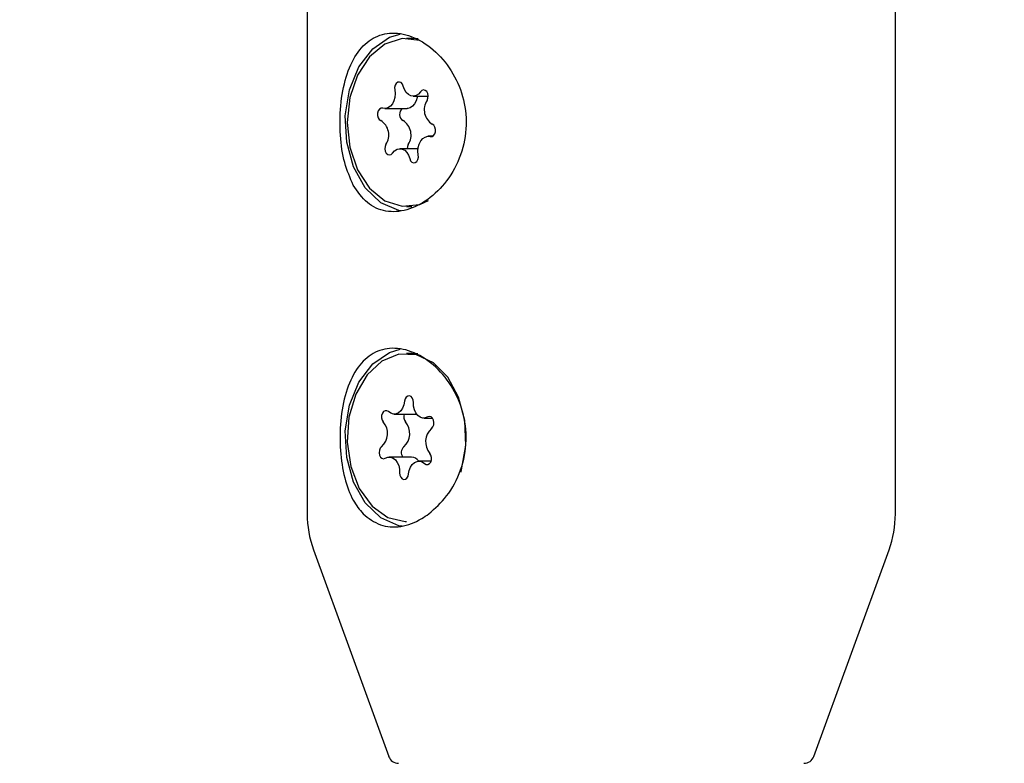
# Model space of a CAD drawing. Units: millimetres. Extents: x 248 to 925, y 203 to 1052.
# Drawn here: x 627 to 632, y 735 to 738 of the extents above; entities that cross this region are included whole.
import ezdxf

# ---------------------------------------------------------------- set-up
doc = ezdxf.new("R2010")
doc.units = ezdxf.units.MM
doc.header["$LTSCALE"] = 100
doc.styles.add('SLDTEXTSTYLE0', font='TXT', dxfattribs={"width": 0.75})
doc.dimstyles.new('SLDDIMSTYLE4', dxfattribs={"dimtxt": 15.875, "dimasz": 8, "dimexe": 0, "dimexo": 0.0625, "dimgap": 3.96875, "dimtad": 2, "dimdec": 0, "dimrnd": 1e-09, "dimzin": 12, "dimdsep": 46, "dimtxsty": 'SLDTEXTSTYLE0', "dimblk1": 'DOT', "dimblk2": 'DOT', "dimsah": 1, "dimcen": 0.09, "dimse1": 1, "dimse2": 1, "dimadec": 0, "dimazin": 3, "dimtfac": 1, "dimtdec": 0, "dimtofl": 0, "dimtmove": 0, "dimatfit": 3, "dimldrblk": 'DOT', "dimfxl": 0, "dimfrac": 2, "dimtolj": 1, "dimtzin": 12, "dimarcsym": 0})

# ---------------------------------------------------------------- blocks, each defined once
blk = doc.blocks.new('_Dot')
at = {"color": 0, "linetype": 'ByBlock', "lineweight": -2}
blk.add_line((-0.5, 0), (-1, 0), dxfattribs=at)
at = {"color": 0, "linetype": 'ByBlock', "const_width": 0.5}
blk.add_lwpolyline([(-0.25, 0, 1), (0.25, 0, 1)], format="xyb", close=True, dxfattribs=at)
blk = doc.blocks.new('_D_9')
at = {"color": 7, "linetype": 'Continuous', "lineweight": 18}
blk.add_line((717.2461, 1031.2173), (433.01, 1031.2173), dxfattribs=at)
at = {"color": 7, "linetype": 'Continuous', "lineweight": 18, "xscale": 8, "yscale": 8}
for p, rotation in [((433.01, 1031.2173, 44.623), 179.9999999999914), ((717.2461, 1031.2173, 44.623), 359.9999999999915)]:
    blk.add_blockref('_Dot', p, dxfattribs=dict(at, rotation=rotation))
at = {"color": 7, "linetype": 'Continuous', "lineweight": 18, "insert": (557.5333, 1051.6812), "char_height": 15.875, "attachment_point": 1, "style": 'SLDTEXTSTYLE0'}
blk.add_mtext('284', dxfattribs=at)

msp = doc.modelspace()

# ---------------------------------------------------------------- linework, layer by layer
at = {"color": 7, "linetype": 'Continuous', "lineweight": 25}
for p, q in [((628.4146, 741.4199), (628.4146, 736.107)), ((631.2146, 736.107), (631.2146, 741.4199)), ((628.9125, 738.3699), (628.8877, 738.3699)), ((628.9424, 738.3676), (628.9125, 738.3699)), ((628.9192, 738.0948), (628.9907, 738.0948)), ((628.784, 738.0359), (628.8901, 738.0359)), ((629.0122, 737.9039), (628.9914, 737.9039)), ((628.9425, 737.8449), (628.8562, 737.8449)), ((628.8877, 737.5699), (628.9125, 737.5699)), ((628.9125, 736.8699), (628.8877, 736.8699)), ((628.9408, 736.8679), (628.9125, 736.8699)), ((628.829, 736.5818), (628.9351, 736.5818)), ((628.9698, 736.5627), (629.0113, 736.5627)), ((628.9117, 736.3771), (628.8056, 736.3771)), ((629.0046, 736.358), (628.9464, 736.358)), ((628.4448, 735.936), (628.8027, 734.9528)), ((630.8266, 734.9528), (631.1845, 735.936))]:
    msp.add_line(p, q, dxfattribs=at)
at = {"color": 7, "linetype": 'Continuous', "lineweight": 25, "flags": 128}
for points in [[(628.8605, 737.5486), (628.8507, 737.5505), (628.7653, 737.5878), (628.6914, 737.659), (628.6357, 737.7578), (628.603, 737.8755), (628.5963, 738.0016), (628.6162, 738.1248), (628.6609, 738.2343), (628.7265, 738.3203), (628.807, 738.3752), (628.857, 738.3905)], [(628.9515, 738.3596), (628.9506, 738.3599), (628.8666, 738.3688), (628.7844, 738.3422), (628.7113, 738.2826), (628.654, 738.1952), (628.6174, 738.0878), (628.6049, 737.9699), (628.6174, 737.852), (628.654, 737.7445), (628.7114, 737.6571), (628.7844, 737.5975), (628.8666, 737.571), (628.9506, 737.5799), (628.9929, 737.5986)], [(628.8723, 738.1421), (628.8683, 738.152), (628.8619, 738.1591), (628.8541, 738.1622), (628.846, 738.161), (628.8389, 738.1556), (628.8337, 738.1468), (628.8312, 738.1358), (628.8318, 738.1244)], [(628.9544, 738.1156), (628.9445, 738.1047), (628.933, 738.0976), (628.9206, 738.0948), (628.9082, 738.0966), (628.8964, 738.1027), (628.8861, 738.1128), (628.8779, 738.1262), (628.8723, 738.1421)], [(628.8318, 738.1244), (628.8336, 738.1068), (628.8321, 738.0892), (628.8276, 738.0727), (628.8203, 738.0583), (628.8107, 738.0469), (628.7994, 738.0393), (628.7871, 738.036), (628.7746, 738.0372)], [(628.939, 738.0948), (628.9382, 738.0892), (628.9337, 738.0727), (628.9264, 738.0583), (628.9168, 738.0469), (628.9055, 738.0393), (628.8931, 738.036), (628.8901, 738.0359)], [(628.9855, 738.0748), (628.9895, 738.0847), (628.9906, 738.0961), (628.9887, 738.1072), (628.9839, 738.1165), (628.977, 738.1225), (628.969, 738.1245), (628.9611, 738.1221), (628.9544, 738.1156)], [(628.7746, 738.0372), (628.7665, 738.0372), (628.7589, 738.0329), (628.7531, 738.0249), (628.7498, 738.0144), (628.7496, 738.0029), (628.7524, 737.9922), (628.7578, 737.9837), (628.7651, 737.9787)], [(629.0008, 737.9026), (629.009, 737.9026), (629.0165, 737.9069), (629.0223, 737.9149), (629.0256, 737.9254), (629.0258, 737.9368), (629.023, 737.9476), (629.0176, 737.9561), (629.0103, 737.9611)], [(628.9436, 737.8154), (628.9418, 737.8329), (628.9433, 737.8505), (628.9478, 737.8671), (628.9551, 737.8815), (628.9647, 737.8929), (628.976, 737.9004), (628.9883, 737.9038), (629.0008, 737.9026)], [(628.7899, 737.865), (628.7859, 737.855), (628.7848, 737.8437), (628.7867, 737.8325), (628.7915, 737.8233), (628.7984, 737.8172), (628.8064, 737.8153), (628.8143, 737.8177), (628.821, 737.8242)], [(628.896, 737.865), (628.892, 737.855), (628.8908, 737.8449)], [(628.821, 737.8242), (628.8309, 737.8351), (628.8424, 737.8422), (628.8548, 737.8449), (628.8673, 737.8432), (628.879, 737.8371), (628.8893, 737.827), (628.8975, 737.8136), (628.9031, 737.7977)], [(628.9031, 737.7977), (628.9071, 737.7877), (628.9135, 737.7807), (628.9213, 737.7775), (628.9294, 737.7788), (628.9365, 737.7842), (628.9417, 737.793), (628.9442, 737.8039), (628.9436, 737.8154)], [(628.8669, 736.0477), (628.8507, 736.0505), (628.7653, 736.0878), (628.6914, 736.159), (628.6357, 736.2578), (628.603, 736.3755), (628.5963, 736.5016), (628.6162, 736.6248), (628.6609, 736.7343), (628.7265, 736.8203), (628.807, 736.8752), (628.857, 736.8905)], [(628.7704, 736.8338), (628.6997, 736.7687), (628.6458, 736.6771), (628.6133, 736.567), (628.6053, 736.4484), (628.6223, 736.3316), (628.6629, 736.2271), (628.7235, 736.1442), (628.7987, 736.0902), (628.8818, 736.07), (628.8877, 736.0699)], [(629.1455, 736.3052), (629.1488, 736.316), (629.1692, 736.4316), (629.1647, 736.5507), (629.1356, 736.6626), (629.0844, 736.7573), (629.0157, 736.8265), (628.9357, 736.8641), (628.8514, 736.8666), (628.7704, 736.8338)], [(628.8782, 736.6429), (628.875, 736.6258), (628.8689, 736.6103), (628.8602, 736.5975), (628.8496, 736.5881), (628.8376, 736.5829), (628.8251, 736.582), (628.8128, 736.5857), (628.8016, 736.5935)], [(628.9204, 736.6372), (628.9193, 736.6486), (628.9153, 736.6586), (628.909, 736.6657), (628.9012, 736.669), (628.8932, 736.6679), (628.886, 736.6625), (628.8807, 736.6538), (628.8782, 736.6429)], [(628.9889, 736.5681), (628.9768, 736.5634), (628.9643, 736.5631), (628.9521, 736.5673), (628.941, 736.5757), (628.9318, 736.5877), (628.9251, 736.6026), (628.9212, 736.6195), (628.9204, 736.6372)], [(628.8016, 736.5935), (628.7941, 736.598), (628.786, 736.5981), (628.7784, 736.5939), (628.7726, 736.586), (628.7692, 736.5755), (628.7688, 736.5641), (628.7716, 736.5533), (628.777, 736.5447)], [(629.0065, 736.5135), (629.0129, 736.5205), (629.0171, 736.5304), (629.0183, 736.5417), (629.0164, 736.5529), (629.0117, 736.5622), (629.0048, 736.5683), (628.9968, 736.5704), (628.9889, 736.5681)], [(628.7689, 736.4262), (628.7625, 736.4193), (628.7583, 736.4094), (628.7571, 736.3981), (628.759, 736.3869), (628.7637, 736.3776), (628.7706, 736.3714), (628.7786, 736.3694), (628.7865, 736.3717)], [(628.7865, 736.3717), (628.7986, 736.3764), (628.8111, 736.3766), (628.8233, 736.3725), (628.8344, 736.3641), (628.8436, 736.352), (628.8503, 736.3371), (628.8542, 736.3203), (628.855, 736.3026)], [(628.8972, 736.2968), (628.9004, 736.314), (628.9065, 736.3295), (628.9152, 736.3423), (628.9258, 736.3516), (628.9378, 736.3569), (628.9503, 736.3577), (628.9626, 736.3541), (628.9738, 736.3462)], [(628.9738, 736.3462), (628.9813, 736.3418), (628.9894, 736.3417), (628.997, 736.3459), (629.0029, 736.3538), (629.0062, 736.3642), (629.0066, 736.3757), (629.0038, 736.3865), (628.9984, 736.395)], [(628.855, 736.3026), (628.8561, 736.2912), (628.8601, 736.2812), (628.8664, 736.2741), (628.8742, 736.2708), (628.8823, 736.2719), (628.8894, 736.2772), (628.8947, 736.2859), (628.8972, 736.2968)]]:
    msp.add_lwpolyline(points, dxfattribs=at)
at = {"color": 7, "linetype": 'Continuous', "lineweight": 25}
for centre, radius, start, end in [((629.0532, 738.03), 0.0812, 146.5359, 238.0724), ((628.8882, 738.0079), 0.0338, 124.0582, 239.8349), ((628.7222, 737.9097), 0.0812, 326.5352, 58.0731), ((628.8282, 737.9097), 0.0812, 326.5352, 58.0731), ((628.7118, 736.4896), 0.0854, 312.0362, 40.1933), ((628.913, 736.5688), 0.0384, 160.1546, 218.7521), ((628.8178, 736.4896), 0.0854, 312.0362, 40.1933), ((629.0636, 736.4501), 0.0854, 132.0362, 220.1933), ((628.8988, 736.3991), 0.0361, 131.2712, 217.5635), ((628.9098, 736.3339), 0.0432, 33.7888, 87.47), ((628.9146, 736.107), 0.5, 180, 200), ((630.7146, 736.107), 0.5, 340, 360), ((628.8496, 734.9699), 0.05, 200, 270), ((630.7796, 734.9699), 0.05, 270, 340)]:
    msp.add_arc(centre, radius, start, end, dxfattribs=at)
for points, knots in [([(628.6343, 737.6715), (628.6549, 737.641), (628.6963, 737.5799), (628.7866, 737.5405), (628.8883, 737.5466), (628.9915, 737.5978), (629.0839, 737.6885), (629.1514, 737.8124), (629.1786, 737.9547), (629.1608, 738.0958), (629.1041, 738.2217), (629.0168, 738.3228), (628.9116, 738.3861), (628.8065, 738.4021), (628.7158, 738.3711), (628.6449, 738.2983), (628.5961, 738.1887), (628.5709, 738.0526), (628.5698, 737.9091), (628.5889, 737.7751), (628.6193, 737.7058), (628.6343, 737.6715)], [0, 0, 0, 0, 0.053602, 0.107263, 0.159342, 0.210432, 0.262929, 0.317324, 0.371249, 0.422924, 0.474216, 0.527495, 0.582079, 0.635228, 0.686478, 0.738083, 0.791733, 0.846265, 0.898973, 0.950061, 1, 1, 1, 1]), ([(628.9934, 736.107), (629.0232, 736.1335), (629.0855, 736.1888), (629.1512, 736.3129), (629.1787, 736.4546), (629.1608, 736.5958), (629.1041, 736.7217), (629.0168, 736.8228), (628.9116, 736.8861), (628.8065, 736.9021), (628.7158, 736.8711), (628.6449, 736.7983), (628.596, 736.6887), (628.571, 736.5527), (628.5695, 736.4086), (628.59, 736.2768), (628.6272, 736.1732), (628.6644, 736.1272), (628.6808, 736.107)], [0, 0, 0, 0, 0.060458, 0.126287, 0.191548, 0.254086, 0.316161, 0.380641, 0.446697, 0.51102, 0.573043, 0.635496, 0.700425, 0.766421, 0.830209, 0.892039, 0.952474, 1, 1, 1, 1]), ([(628.6808, 736.107), (628.7071, 736.0867), (628.7595, 736.0459), (628.8603, 736.0404), (628.9391, 736.069), (628.9825, 736.0994), (628.9934, 736.107)], [0, 0, 0, 0, 0.299009, 0.597848, 0.899722, 1, 1, 1, 1])]:
    msp.add_open_spline(points, degree=3, knots=knots, dxfattribs=at)

# ---------------------------------------------------------------- dimensions: what is measured, and where the dimension line sits
at = {"color": 7, "linetype": 'Continuous', "lineweight": 18}
dim = msp.add_linear_dim(base=(433.01, 1031.2173), p1=(717.2461, 716.1482), p2=(433.01, 754.3846), dimstyle='SLDDIMSTYLE4', dxfattribs=at)
dim.commit()
dim.dimension.update_dxf_attribs({"geometry": '_D_9', "text_midpoint": (575.1281, 1031.2173), "dimtype": 160})

doc.saveas('drawing.dxf')
